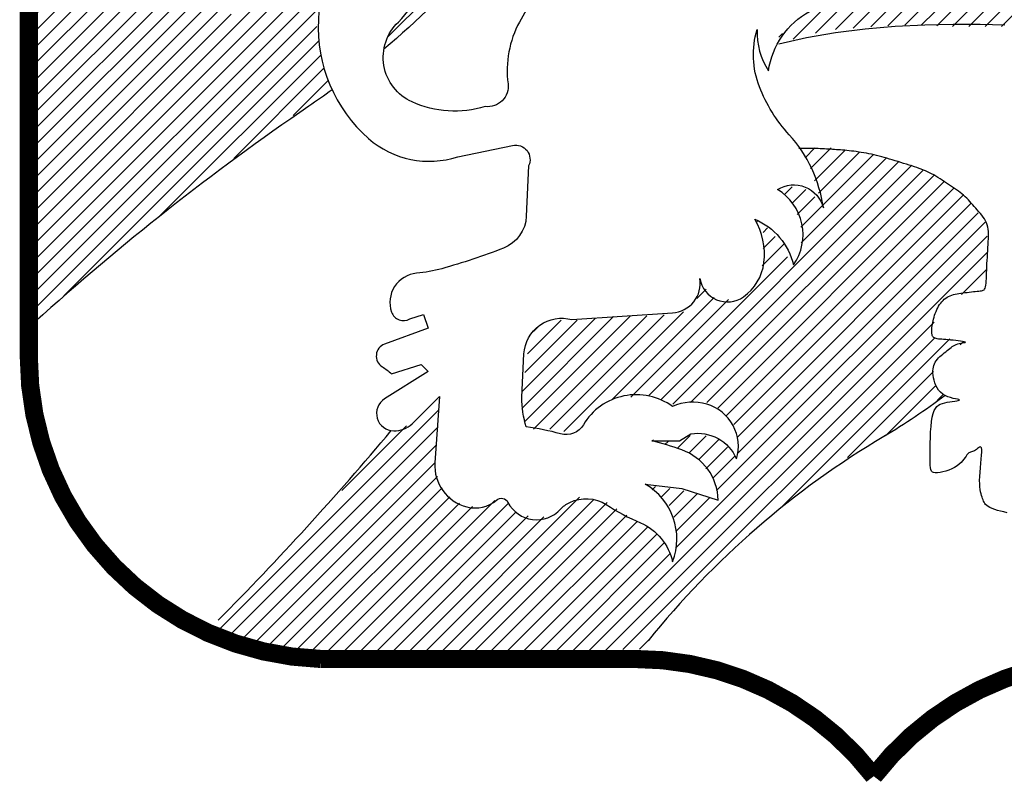
# Model space of a CAD drawing. Units: metres. Extents: x -127 to -110.2, y 26.5 to 38.3.
# Drawn here: x -111.5 to -111.3, y 27.6 to 27.7 of the extents above; entities that cross this region are included whole.
import ezdxf

# ---------------------------------------------------------------- set-up
doc = ezdxf.new("R2010")
doc.units = ezdxf.units.M
doc.layers.add('ST032', color=7, linetype='CONTINUOUS')
pattern_1 = [(45, (-133.3773791444598, 23.8467679979636), (-0.001122532015133644, 0.001122532015133644), [])]

msp = doc.modelspace()

# ---------------------------------------------------------------- hatches: boundary and pattern name
at = {"layer": 'ST032'}
h = msp.add_hatch(dxfattribs=at)
h.set_pattern_fill('ANSI31', color=256, scale=0.0005, style=0)
h.set_pattern_definition(pattern_1)
h.paths.add_polyline_path([(-111.4012462467608, 27.76097803041245), (-111.4140041799588, 27.74804299278368), (-111.4080131056391, 27.74728310931401), (-111.4040301369235, 27.74529309043403), (-111.401042921761, 27.7439664204008), (-111.3983876092839, 27.74131305267406), (-111.3968940244513, 27.73816218714239), (-111.3968940244513, 27.73600631722057), (-111.39672805036, 27.73069958176709), (-111.3968940244513, 27.72489534850869), (-111.3968940244513, 27.72273950624715), (-111.397557829822, 27.72058363632534), (-111.3995492914312, 27.71710109637029), (-111.3985535833752, 27.71560857529523), (-111.397557829822, 27.71245770976357), (-111.39672805036, 27.70831182096176), (-111.39672805036, 27.70482928100672), (-111.39672805036, 27.70283926212674), (-111.3973918557307, 27.70002007101845), (-111.3978897325073, 27.69786420109663), (-111.3998812396138, 27.69454748452314), (-111.4020386753143, 27.69040162338161), (-111.4027024806849, 27.68890910230656), (-111.4041961110148, 27.6874165812315), (-111.405357793162, 27.68592406015644), (-111.4061875726239, 27.68360236685308), (-111.4028684547762, 27.68642155796136), (-111.3973918557307, 27.69172829341485), (-111.3914174254058, 27.69836169890156), (-111.3852770209896, 27.70565845323502), (-111.3812940977712, 27.71146268649343), (-111.3776430317409, 27.71726691975184), (-111.3749877192638, 27.72091531074872), (-111.372664309472, 27.72423202732221), (-111.3720005041013, 27.72572452073699), (-111.3743239138931, 27.72804621404035), (-111.3753196219491, 27.72920708835231), (-111.375983472817, 27.72987040953879), (-111.3764813495936, 27.73136293061385), (-111.3769792263702, 27.73302127507046), (-111.3791366620707, 27.73965470821745), (-111.3822898058272, 27.73368462391721), (-111.3844472415277, 27.74562476485741), (-111.3866046772282, 27.73799633610056), (-111.3892599897053, 27.75059982588751), (-111.3914174254058, 27.74330307155404), (-111.3935748611063, 27.75391654246101), (-111.3952344200302, 27.74761478373739), (-111.3947365887508, 27.75706740799267), (-111.3955663682128, 27.75789658022098), (-111.39672805036, 27.75889160349111), (-111.3978897325073, 27.75905742687265), (-111.3998812396138, 27.76021827352434)])
h = msp.add_hatch(dxfattribs=at)
h.set_pattern_fill('ANSI31', color=256, scale=0.0005, style=0)
h.set_pattern_definition(pattern_1)
h.paths.add_polyline_path([(-111.4443267627038, 27.72028294141611), (-111.4441192040951, 27.70223676589706), (-111.4451570881332, 27.69954022047247), (-111.4468177389919, 27.69746594837811), (-111.4486859484592, 27.69684364738761), (-111.4509693206413, 27.69601394961397), (-111.4526299260027, 27.69580652517056), (-111.4542905768614, 27.69580652517056), (-111.4540830182527, 27.64623139168896), (-111.4445343668098, 27.65432105562301), (-111.4376842502636, 27.65992159857587), (-111.4279280402121, 27.66759641362311), (-111.4194172728072, 27.6738192299062), (-111.4133974816904, 27.67776034965152), (-111.4144353657284, 27.68066431951951), (-111.4150581325491, 27.68315346816097), (-111.4154732952638, 27.68564258914216), (-111.4154732952638, 27.6904134066611), (-111.4144353657284, 27.69456195084983), (-111.4136050857964, 27.69788079726493), (-111.4123595976524, 27.70223676589706), (-111.4109065508997, 27.70597046119897), (-111.4088307373263, 27.7101190053877), (-111.4071701319649, 27.7136452762462), (-111.4082080160029, 27.71426754957643), (-111.4100762254703, 27.71447497401983), (-111.411736876329, 27.71447497401983), (-111.4131899230817, 27.71447497401983), (-111.4148505284431, 27.71385270068961), (-111.4169263420165, 27.7130229752557), (-111.4179642260545, 27.71157100415184), (-111.4181718301605, 27.70949673205747), (-111.4183793887692, 27.69435452640642), (-111.4187945514839, 27.6937322530762), (-111.4196248769132, 27.69269510319888), (-111.4210779236659, 27.69310997974597), (-111.4212854822746, 27.69145055653843), (-111.4229461331333, 27.68958370888747), (-111.425437063924, 27.68875398345356), (-111.4270977147827, 27.68813171012333), (-111.4295886455735, 27.68875398345356), (-111.4304189710028, 27.6904134066611), (-111.4306265751088, 27.69207282986865), (-111.4306265751088, 27.6937322530762), (-111.4306265751088, 27.69476937529324), (-111.4287583656414, 27.69622137405738), (-111.4270977147827, 27.69808822170834), (-111.4262673893534, 27.69995506935929), (-111.4258522266387, 27.70244419034047), (-111.4258522266387, 27.70348134021779), (-111.4279280402121, 27.7001624938027), (-111.4293810869648, 27.69808822170834), (-111.4308341337175, 27.69705109949129), (-111.4322871804702, 27.69788079726493), (-111.4322871804702, 27.7001624938027), (-111.4327023431849, 27.70285903922729), (-111.4324947845762, 27.70638531008579), (-111.4322871804702, 27.70908185551038), (-111.4237764585626, 27.71509724735006), (-111.4171339006252, 27.71986809252929), (-111.4138126444051, 27.72049036585952), (-111.4096610627556, 27.72111263918974), (-111.4067549692502, 27.72090521474633), (-111.4044715970682, 27.72049036585952), (-111.4040564343535, 27.72028294141611), (-111.4030185503155, 27.72277206239729), (-111.4015655035627, 27.72546863548216), (-111.4011503408481, 27.72837260535016), (-111.4013578994568, 27.73335084731252), (-111.4021882248861, 27.73666969372761), (-111.4036412716388, 27.73812169249175), (-111.4053019224975, 27.7393662391522), (-111.4071701319649, 27.74040338902952), (-111.410491388185, 27.74164796335025), (-111.4146429698344, 27.74123308680316), (-111.4171339006252, 27.74123308680316), (-111.4179642260545, 27.73791426804834), (-111.4185869473779, 27.73355829941621), (-111.4185869473779, 27.73086172633134), (-111.4185869473779, 27.72795775646334), (-111.4190021100925, 27.72629833325579), (-111.4210779236659, 27.72443148560484), (-111.423361295848, 27.7229794868407), (-111.4248143426007, 27.72194236462365), (-111.426890156174, 27.72132009129343), (-111.4287583656414, 27.72194236462365), (-111.4293810869648, 27.72318691128411), (-111.4289659242501, 27.72463891004825), (-111.4277204361061, 27.72546863548216), (-111.425437063924, 27.72775033201993), (-111.4237764585626, 27.72940975522748), (-111.4235688544566, 27.73044687744452), (-111.423361295848, 27.73210630065207), (-111.425437063924, 27.73106915077474), (-111.4264749934594, 27.72920230312379), (-111.4295886455735, 27.72629833325579), (-111.4295886455735, 27.72733548313311), (-111.4295886455735, 27.72940975522748), (-111.4287583656414, 27.73106915077474), (-111.4270977147827, 27.7329359984257), (-111.4258522266387, 27.73418057274643), (-111.4252295053153, 27.73563257151057), (-111.4252295053153, 27.73666969372761), (-111.425437063924, 27.73687711817102)])
h = msp.add_hatch(dxfattribs=at)
h.set_pattern_fill('ANSI31', color=256, scale=0.0005, style=0)
h.set_pattern_definition(pattern_1)
h.paths.add_polyline_path([(-111.3059642449841, 27.72354483531367), (-111.3064277258142, 27.7212292549323), (-111.3105988257984, 27.71845055847465), (-111.3136112919533, 27.71497717407244), (-111.3170872389383, 27.71358779818334), (-111.3198679419296, 27.71520871828044), (-111.3214900565889, 27.71127221780197), (-111.3251977212403, 27.70895663742059), (-111.3272832712324, 27.70502013694211), (-111.3312226535502, 27.70108363646364), (-111.3346986005352, 27.69969428823481), (-111.3372475858601, 27.69784179626943), (-111.338637982853, 27.69645244804061), (-111.341650449008, 27.69413686765924), (-111.3425773651708, 27.69228440335413), (-111.3448946328293, 27.69089502746503), (-111.3469801828214, 27.68881101895193), (-111.3486022974807, 27.6876532149311), (-111.3502243666427, 27.68649541091028), (-111.351846481302, 27.68510606268145), (-111.3520781989684, 27.6841798305289), (-111.3451263504957, 27.686032294834), (-111.338637982853, 27.68649541091028), (-111.3335399212087, 27.68672698277856), (-111.3277467065652, 27.68649541091028), (-111.3242708050775, 27.68649541091028), (-111.3191727889304, 27.68649541091028), (-111.3136112919533, 27.68649541091028), (-111.3075863596435, 27.68487451847346), (-111.3048056111549, 27.68279048230008), (-111.3006345111707, 27.67954864210587), (-111.2983171980149, 27.67746463359278), (-111.2962316480229, 27.67468590947485), (-111.2943778156971, 27.6772330617245), (-111.2899749980466, 27.68116956220298), (-111.2853404172323, 27.68556917875773), (-111.2811693172481, 27.68973725110448), (-111.279083767256, 27.69205283148586), (-111.2890480818837, 27.70177829674791), (-111.2992441141778, 27.71405094191989), (-111.3043421758221, 27.7212292549323)])
h = msp.add_hatch(dxfattribs=at)
h.set_pattern_fill('ANSI31', color=256, scale=0.0005, style=0)
h.set_pattern_definition(pattern_1)
h.paths.add_polyline_path([(-111.348913999372, 27.66966471109688), (-111.3480357198055, 27.66805574024096), (-111.3471574402391, 27.66630050182178), (-111.3467183459531, 27.66425270061585), (-111.3459864311486, 27.66279002498344), (-111.3459864311486, 27.66191239194372), (-111.3462792061699, 27.66235119463344), (-111.3477429447843, 27.66396016548937), (-111.3483284948268, 27.66410643305261), (-111.349206728896, 27.66439896817909), (-111.3505241482457, 27.66439896817909), (-111.3518415220981, 27.66381389792613), (-111.3508168777696, 27.66322882767316), (-111.3500850084624, 27.66264372975992), (-111.349206728896, 27.66030342108779), (-111.348913999372, 27.65957208327158), (-111.3487675891127, 27.65796311241565), (-111.3487675891127, 27.65650040912296), (-111.349353093658, 27.65518397339352), (-111.3496458686792, 27.65430636801407), (-111.3497922334412, 27.65357500253759), (-111.3506705130077, 27.65474517070379), (-111.3509632425316, 27.65650040912296), (-111.3518415220981, 27.65693921181268), (-111.3527198016646, 27.65796311241565), (-111.353890810755, 27.65927952048482), (-111.3549154550834, 27.65971835083482), (-111.354037175517, 27.65825564754213), (-111.354037175517, 27.65650040912296), (-111.354037175517, 27.65416007279055), (-111.3543299505382, 27.65255110193462), (-111.3550618198454, 27.65108842630221), (-111.3556473243907, 27.65006452569924), (-111.3566719687191, 27.64889435753303), (-111.3575502027883, 27.64889435753303), (-111.3584284823548, 27.64889435753303), (-111.3597459017045, 27.64889435753303), (-111.3601849959904, 27.64889435753303), (-111.3610632755569, 27.64933318788304), (-111.3616487801021, 27.65006452569924), (-111.3626734244306, 27.65108842630221), (-111.3629661539545, 27.65021079326248), (-111.3632589289758, 27.64830928728007), (-111.3642835733042, 27.64713911911387), (-111.3660400869399, 27.64728538667711), (-111.3679430108348, 27.64670031642414), (-111.3748227006154, 27.6465540488609), (-111.3802386517817, 27.64596897860794), (-111.383166220005, 27.64611524617118), (-111.3855082381859, 27.64494507800497), (-111.3859473779691, 27.64348237471228), (-111.3863864722551, 27.64187340385635), (-111.3868256120383, 27.6398256303107), (-111.3868256120383, 27.63792412432829), (-111.3872647518215, 27.6357300832194), (-111.3872647518215, 27.63338974688698), (-111.3869720222976, 27.63207331115753), (-111.3862401074931, 27.63104943821484), (-111.3843372290955, 27.63104943821484), (-111.383312584767, 27.63104943821484), (-111.3817024358933, 27.63075690308836), (-111.3799459222577, 27.63046436796188), (-111.3789212779292, 27.63192704359429), (-111.3776038585795, 27.63338974688698), (-111.3761401199651, 27.63441364748995), (-111.3745299710915, 27.63529125286939), (-111.3724806824346, 27.63543752043263), (-111.3702850290157, 27.6357300832194), (-111.368967609666, 27.63543752043263), (-111.3672110960303, 27.63485245017967), (-111.3663328619611, 27.63441364748995), (-111.3644299380662, 27.63470618261643), (-111.3629661539545, 27.63470618261643), (-111.3613560050809, 27.63470618261643), (-111.3598922664664, 27.63368228201346), (-111.3585748471167, 27.63236587394429), (-111.3576966130476, 27.63119570577809), (-111.3575502027883, 27.63017180517512), (-111.3575502027883, 27.62827029919271), (-111.3574038380263, 27.62695386346326), (-111.3574038380263, 27.62666132833678), (-111.3582821175928, 27.62783149650299), (-111.3597459017045, 27.62944046735891), (-111.3610632755569, 27.63002553761188), (-111.3625270596686, 27.63017180517512), (-111.3644299380662, 27.63017180517512), (-111.3648690778494, 27.62944046735891), (-111.3660400869399, 27.62929419979568), (-111.3667719562471, 27.62929419979568), (-111.3683821051207, 27.62958673492216), (-111.3695531597085, 27.62958673492216), (-111.3673575062896, 27.62885539710595), (-111.3645763028282, 27.62797776406623), (-111.3628197891925, 27.62680759590002), (-111.3613560050809, 27.62490608991761), (-111.3606241357736, 27.62373594941168), (-111.3603314062497, 27.62198071099251), (-111.3603314062497, 27.62124934551603), (-111.3629661539545, 27.62212697855575), (-111.3657473574159, 27.62271204880872), (-111.3699922539944, 27.62329711906168), (-111.3670647312683, 27.6208105428263), (-111.3661864517019, 27.61861650171741), (-111.3660400869399, 27.61656870051148), (-111.3660400869399, 27.61495972965555), (-111.3660400869399, 27.61378958914962), (-111.3664792267231, 27.61320449123638), (-111.3667719562471, 27.61364332158638), (-111.3676502358135, 27.61539856000555), (-111.3691140199252, 27.61715379842472), (-111.3708705335609, 27.61803140380416), (-111.3723343176726, 27.61890903684389), (-111.3739444665462, 27.61993290978658), (-111.3759937097059, 27.62124934551603), (-111.3777502688388, 27.62139561307927), (-111.3795067824745, 27.62168814820575), (-111.3809705665861, 27.62110307795279), (-111.3822879404386, 27.61993290978658), (-111.383312584767, 27.61949410709686), (-111.3843372290955, 27.61890903684389), (-111.3856546029479, 27.61890903684389), (-111.3879966211287, 27.61949410709686), (-111.3885821711713, 27.62007917734982), (-111.3891676757165, 27.6208105428263), (-111.3901922745476, 27.62168814820575), (-111.3916560586593, 27.6208105428263), (-111.3926807029878, 27.62051800769982), (-111.3942908518615, 27.62037174013658), (-111.3954618609519, 27.62066427526306), (-111.3967792803016, 27.62124934551603), (-111.398243018916, 27.6230045839352), (-111.3992676632444, 27.62549118783085), (-111.3991212984825, 27.62724642625002), (-111.3989749337205, 27.62929419979568), (-111.3988285234612, 27.63104943821484), (-111.3986821586992, 27.63251214150754), (-111.3986821586992, 27.63338974688698), (-111.3983894291753, 27.6357300832194), (-111.4001459428109, 27.63368228201346), (-111.4016096814253, 27.63207331115753), (-111.4023415962298, 27.63148824090457), (-111.4033662405582, 27.63148824090457), (-111.4042444746274, 27.6309031706516), (-111.4054154837179, 27.6309031706516), (-111.4102459303389, 27.62446728722788), (-111.4171256656168, 27.61730006598796), (-111.4244444951807, 27.60954774683479), (-111.427664792928, 27.60603726999645), (-111.4298604463469, 27.60384322888756), (-111.422395252021, 27.60106408986542), (-111.4141981428907, 27.60033275204922), (-111.4020488212086, 27.60033275204922), (-111.3853618734239, 27.60033275204922), (-111.3748227006154, 27.6006252871757), (-111.3702850290157, 27.60077155473894), (-111.3694067494492, 27.60252679315811), (-111.3661864517019, 27.60618353755969), (-111.3612096403189, 27.61130298525397), (-111.3555009596287, 27.61671496807472), (-111.349060364134, 27.62241951368223), (-111.3420342640941, 27.62739269381326), (-111.3347154345302, 27.63148824090457), (-111.3310559969997, 27.63441364748995), (-111.3290067083427, 27.63558381565615), (-111.3303240821952, 27.6364614210356), (-111.3303240821952, 27.63748532163856), (-111.3306168572164, 27.63938682762098), (-111.3301777174332, 27.6405569681269), (-111.3288603435808, 27.64172713629311), (-111.3279820640143, 27.64231220654608), (-111.3260791856167, 27.64289730445932), (-111.3281284287763, 27.64348237471228), (-111.329445848126, 27.64333610714904), (-111.3301777174332, 27.64348237471228), (-111.3307632219784, 27.64421374018877), (-111.3304704924544, 27.6458227110447), (-111.3298849879092, 27.6465540488609), (-111.329445848126, 27.64772421702711), (-111.3278356992523, 27.64933318788304), (-111.3265182799026, 27.64962572300952), (-111.3253472708122, 27.64977199057276), (-111.3241762617217, 27.649918258136), (-111.3234443924145, 27.65094215873897), (-111.3232980276525, 27.65196603168165), (-111.3231516173933, 27.65445263557731), (-111.3231516173933, 27.65650040912296), (-111.3231516173933, 27.65810937997889), (-111.3234443924145, 27.65957208327158), (-111.324469036743, 27.66088849134075), (-111.3254936810714, 27.66249746219668), (-111.3266646901619, 27.6633750952364), (-111.3282748390355, 27.66454526340261), (-111.329299483364, 27.66527660121882), (-111.3310559969997, 27.66630050182178), (-111.3323733708521, 27.66688557207474), (-111.334276294747, 27.66776317745419), (-111.3366183129279, 27.66820200780419), (-111.3383748265635, 27.66878707805716), (-111.3402777504584, 27.66922588074688), (-111.3421806288561, 27.66937214831012), (-111.3445226925342, 27.66981097866012), (-111.3458400663867, 27.66966471109688), (-111.3471574402391, 27.66981097866012)])

# ---------------------------------------------------------------- linework, layer by layer
at = {"layer": 'ST032', "flags": 128}
for points in [[(-111.3718759790516, 27.72567624912545, 0.003417321107776442), (-111.3822281570076, 27.71033782586667, -0.07073164113498356), (-111.4062494485634, 27.68339235710438)], [(-111.4108752049492, 27.70567553220623, 0.0938465107177688), (-111.4152820754857, 27.68743178334282, 0.2290695127342265), (-111.4083570395388, 27.67107529238301, 0.264816006387751), (-111.3960808036547, 27.66855889166814), (-111.388526214774, 27.67013163500951, -0.6232296691991152), (-111.3863227795058, 27.66730071973241), (-111.3866375559727, 27.66038066039909, -0.295767312516072), (-111.3897853206416, 27.65597700178063, -0.02677044751534981), (-111.398284238923, 27.65314605808183, -0.04416981928570158), (-111.4017467337341, 27.65251697211397, 0.4859673753020393), (-111.4052092748699, 27.647169656122, 0.4721118393145709), (-111.4026910631347, 27.6462259987485), (-111.4008024506581, 27.64685511313807), (-111.4001728977243, 27.64496782681277), (-111.4061536042705, 27.64276596908184, 0.6257621923797296), (-111.4064683807374, 27.63962051082082, -0.04548948609740158), (-111.4052092748699, 27.63867685344732), (-111.4011171808003, 27.63993505380475), (-111.4001728977243, 27.63899139643125), (-111.4061536042705, 27.63521682378065, 0.7494492272802029), (-111.404894498403, 27.63081316516219, 0.1843175583567635), (-111.4023762866678, 27.63175682253569), (-111.3985990153898, 27.63553139518629), (-111.3992285683236, 27.62640950654373, 0.3624316298396957), (-111.3948289244433, 27.62033078645414, 0.2423400390075407), (-111.3907368303737, 27.62127441540594, -0.4826898560930545), (-111.389162994364, 27.620959872422, 0.5251051472366407), (-111.3819231356255, 27.6200162434702, -0.09745114915309051), (-111.3806640760826, 27.620959872422, -0.2613404556657271), (-111.3756276526124, 27.62064532943807, 0.04200519842571896), (-111.3709060519337, 27.6181289571449, -0.2425019323311961), (-111.3664991813972, 27.61278164115295, 0.3718403689370616), (-111.3702764989999, 27.62347627313687), (-111.3652400755296, 27.6228471587473), (-111.3602036983841, 27.62127441540594, 0.3106818771327586), (-111.3652400755296, 27.62819447473926, 0.02045643831792039), (-111.3693321695992, 27.62945267509669), (-111.3655548519965, 27.62945267509669), (-111.3639810159868, 27.63039630404849, -0.3456635397771815), (-111.3576854866489, 27.62693630280353, 0.4143372950708875), (-111.3617775807185, 27.63448544810472, 0.1793803119767233), (-111.3664991813972, 27.63417087669908, 0.4407618979309161), (-111.3787754172813, 27.63165450440593, -0.338175980509396), (-111.3819231356255, 27.63039630404849, 0.03735888431361179), (-111.3866447826289, 27.63133996142199, -0.06730656401438447), (-111.3872743355627, 27.63542907705652), (-111.3869595590958, 27.64140547901635, -0.4819853558089381), (-111.3803492996157, 27.64612370904044), (-111.3664991813972, 27.64706733799224, 0.4392053553302749), (-111.3627219101192, 27.65178556801633, 0.554032976456616), (-111.3567411572483, 27.64926919572317, 0.2112898933760096), (-111.353908215371, 27.65398739732556, 0.1675020772957139), (-111.3551673212385, 27.65996379928539, -0.2360792401116572), (-111.3498161213014, 27.65367285434163, 0.4304419764651803), (-111.3520195565696, 27.66405294334162, -0.5074580211261693), (-111.3457240735565, 27.66153654262675, 0.1510336255872223), (-111.3504456742351, 27.67160208864281, -0.09214900411076664), (-111.3545377683047, 27.6782075765705, -0.1669491894194346), (-111.3548525447716, 27.68607126485562, 0.1551035003243093), (-111.3532786624372, 27.68040940587973, -0.2351229616905676), (-111.3476126860331, 27.68858766557049, 0.08049364892271647)], [(-111.3784534141582, 27.69907004427854, 0.07756236436372929), (-111.3875818853733, 27.68711721193719, 0.1583850402532041), (-111.3891557677078, 27.6786244376842, -0.4933825222361374), (-111.3923035323767, 27.67547895100147, -0.1821287752725075), (-111.4023762866678, 27.67610803696934, -0.5322426196477819), (-111.4042649454692, 27.68711721193719, 0.1188803188211118), (-111.4014319572672, 27.69152089897735)], [(-111.4133903905219, 27.67778057157881, -0.007680119044282895), (-111.4166069965815, 27.67550706022181, 0.0335219573173624), (-111.4543737458962, 27.64577402895103)], [(-111.3289561303237, 27.63568411565547, -0.02799950484194128), (-111.3373903108394, 27.63002858024273, 0.09003525928006272), (-111.3698591744393, 27.60187768935581)], [(-111.4290671102093, 27.60474047306615, 0.02063575206041177), (-111.4052355726457, 27.63083974068554, 0.02063575206041177)]]:
    msp.add_lwpolyline(points, format="xyb", dxfattribs=at)
at = {"layer": 'ST032', "const_width": 0.0025, "flags": 128}
for points in [[(-111.4551722757892, 27.69788975974488), (-111.4551722757892, 27.64106601019913, 0.4040701988162638), (-111.4149199551558, 27.5993898180032), (-111.3716497026508, 27.5993898180032, -0.232433994429637), (-111.3387865299354, 27.58324029388255, 0.1223395454381729)], [(-111.2224007840815, 27.69788975974488), (-111.2224007840815, 27.64106601019913, -0.4040701988162638), (-111.262653104715, 27.5993898180032), (-111.3059233572199, 27.5993898180032, 0.232433994429637), (-111.3387865299354, 27.58324029388255, -0.1223395454381729)]]:
    msp.add_lwpolyline(points, format="xyb", dxfattribs=at)
at = {"layer": 'ST032', "flags": 128}
for points in [[(-111.3518361989159, 27.6841360166446), (-111.3480563585183, 27.68500398049845), (-111.3440715116697, 27.68568251351561), (-111.3399687977983, 27.68618867490395), (-111.3358353563321, 27.68653952387136), (-111.3317583266992, 27.6867521196257), (-111.3278248483279, 27.68684352137486), (-111.3241220606461, 27.68683078832669), (-111.3207371030821, 27.68673097968909)], [(-111.3203966830446, 27.61953516878324), (-111.3208546977878, 27.61963747447248), (-111.3213008362292, 27.61974601042381), (-111.3217255977007, 27.61986047993749), (-111.3221194815342, 27.6199805863138), (-111.3224729870615, 27.62010603285301), (-111.3227766136144, 27.6202365228554), (-111.323023829504, 27.62037190797109), (-111.3232199789579, 27.6205126332497), (-111.3233733751829, 27.62065929209065), (-111.3234923313859, 27.62081247789343), (-111.3235851607736, 27.62097278405746), (-111.323660176553, 27.62114080398223), (-111.3237256919308, 27.62131713106716), (-111.3237900201138, 27.62150235871173), (-111.3238593959924, 27.62169826702426), (-111.3239317411908, 27.62191138294855), (-111.3240028990167, 27.62214942013727), (-111.3240687127779, 27.6224200922431), (-111.324125025782, 27.62273111291872), (-111.3241676813369, 27.62309019581679), (-111.3241925227501, 27.62350505459), (-111.3241953933296, 27.62398340289101), (-111.3241740662557, 27.62452751523766), (-111.3241340341998, 27.6251179096084), (-111.3240827197061, 27.62572966484685), (-111.3240275453189, 27.62633785979661), (-111.3239759335823, 27.62691757330131), (-111.3239353070404, 27.62744388420455), (-111.3239130882375, 27.62789187134995), (-111.3239166997177, 27.62823661358112), (-111.323951584686, 27.62846070564855), (-111.3240152689906, 27.62857680593025), (-111.3241032991406, 27.62860508871112), (-111.324211221645, 27.62856572827604), (-111.3243345830129, 27.62847889890991), (-111.3244689297533, 27.62836477489762), (-111.3246098083752, 27.62824353052407), (-111.3247527653876, 27.62813534007414), (-111.3248940895334, 27.62805548261137), (-111.3250330384899, 27.62799965631385), (-111.3251696121683, 27.62795866413832), (-111.3253038104797, 27.62792330904152), (-111.3254356333352, 27.62788439398018), (-111.3255650806461, 27.62783272191104), (-111.3256921523234, 27.62775909579083), (-111.3258168482783, 27.6276543185763), (-111.3259403065797, 27.62751191276458), (-111.3260682179277, 27.62733627901446), (-111.3262074111803, 27.62713453752515), (-111.3263647151955, 27.62691380849583), (-111.3265469588311, 27.6266812121257), (-111.3267609709451, 27.62644386861395), (-111.3270135803955, 27.62620889815978), (-111.3273116160402, 27.62598342096239), (-111.3276582944128, 27.62577386501165), (-111.3280423827492, 27.62558388946012), (-111.3284490359611, 27.62541646125107), (-111.3288634089603, 27.62527454732774), (-111.3292706566582, 27.62516111463338), (-111.3296559339666, 27.62507913011125), (-111.3300043957971, 27.62503156070458), (-111.3303011970614, 27.62502137335665), (-111.330535352387, 27.62505232612893), (-111.3307113152648, 27.62513134155586), (-111.3308373989016, 27.62526613329011), (-111.3309219165043, 27.62546441498436), (-111.3309731812797, 27.62573390029128), (-111.3309995064347, 27.62608230286355), (-111.3310092051759, 27.62651733635384), (-111.3310105907104, 27.62704671441482), (-111.331010046387, 27.62767246432357), (-111.3310062361227, 27.62837386785468), (-111.330995893977, 27.62912452040715), (-111.3309757540089, 27.62989801738), (-111.3309425502778, 27.63066795417221), (-111.3308930168429, 27.63140792618278), (-111.3308238877634, 27.63209152881073), (-111.3307318970985, 27.63269235745503), (-111.3306142242833, 27.63319048504457), (-111.3304698302557, 27.63359189462766), (-111.3302981213295, 27.63390904678251), (-111.3300985038185, 27.63415440208729), (-111.3298703840364, 27.63434042112022), (-111.3296131682971, 27.63447956445948), (-111.3293262629142, 27.63458429268326), (-111.3290090742015, 27.63466706636977), (-111.3286642743395, 27.63473846713397), (-111.3283075989756, 27.63480156073799), (-111.3279580496237, 27.63485753398075), (-111.327634627798, 27.63490757366115), (-111.3273563350124, 27.63495286657811), (-111.327142172781, 27.63499459953052), (-111.3270111426179, 27.63503395931731), (-111.326982246037, 27.63507213273738), (-111.3270678043013, 27.63511109770788), (-111.3272534176683, 27.63515599661891), (-111.3275180061448, 27.63521276297879), (-111.3278404897371, 27.63528733029586), (-111.328199788452, 27.63538563207846), (-111.3285748222957, 27.63551360183493), (-111.328944511275, 27.63567717307358), (-111.3292877753963, 27.63588227930276), (-111.3295875428702, 27.63613238172215), (-111.3298427747236, 27.63642105229686), (-111.3300564401875, 27.63673939068336), (-111.3302315084927, 27.63707849653812), (-111.3303709488702, 27.63742946951758), (-111.330477730551, 27.63778340927823), (-111.3305548227659, 27.63813141547651), (-111.330605194746, 27.63846458776891), (-111.3306313703168, 27.63877585531613), (-111.3306340916823, 27.63906546529592), (-111.3306136556413, 27.63933549439027), (-111.3305703589924, 27.63958801928118), (-111.3305044985343, 27.63982511665065), (-111.3304163710657, 27.64004886318066), (-111.3303062733853, 27.64026133555323), (-111.3301745022918, 27.64046461045034), (-111.3300219483886, 27.64066046790829), (-111.3298518774979, 27.64084950138055), (-111.3296681492468, 27.64103200767491), (-111.3294746232623, 27.64120828359913), (-111.3292751591713, 27.641378625961), (-111.3290736166009, 27.64154333156828), (-111.3288738551781, 27.64170269722876), (-111.3286797345298, 27.64185701975021), (-111.3284939761846, 27.64200629922266), (-111.3283147492766, 27.64214934886522), (-111.3281390848414, 27.64228468517926), (-111.3279640139148, 27.64241082466612), (-111.3277865675323, 27.64252628382718), (-111.3276037767296, 27.6426295791638), (-111.3274126725424, 27.64271922717734), (-111.3272102860063, 27.64279374436916), (-111.3269963202486, 27.64285238896293), (-111.3267811667629, 27.64289738607155), (-111.3265778891346, 27.64293170253023), (-111.3263995509491, 27.64295830517415), (-111.3262592157917, 27.64298016083854), (-111.3261699472476, 27.64300023635858), (-111.3261448089024, 27.64302149856949), (-111.3261968643412, 27.64304691430645), (-111.3263344762374, 27.64307865925043), (-111.326547203616, 27.64311574446537), (-111.3268199045899, 27.64315638986094), (-111.3271374372721, 27.64319881534682), (-111.3274846597755, 27.6432412408327), (-111.3278464302132, 27.64328188622827), (-111.3282076066981, 27.6433189714432), (-111.3285530473431, 27.64335071638719), (-111.3288703318489, 27.64337603322425), (-111.3291579262668, 27.64339660313579), (-111.329417018236, 27.64341479955756), (-111.3296487953954, 27.6434329959253), (-111.3298544453841, 27.64345356567477), (-111.3300351558413, 27.64347888224171), (-111.3301921144059, 27.64351131906187), (-111.330326508717, 27.643553249571), (-111.3304396253761, 27.64360670108217), (-111.330533146835, 27.64367231641778), (-111.3306088545078, 27.64375039227756), (-111.3306685298086, 27.64384122536124), (-111.3307139541516, 27.64394511236855), (-111.330746908951, 27.6440623499992), (-111.3307691756208, 27.64419323495294), (-111.3307825355754, 27.64433806392949), (-111.3307884238451, 27.6444969852877), (-111.3307868899261, 27.64466955402303), (-111.3307776369308, 27.64485517679002), (-111.3307603679717, 27.64505326024325), (-111.3307347861612, 27.6452632110373), (-111.3307005946118, 27.64548443582673), (-111.3306574964359, 27.6457163412661), (-111.330605194746, 27.64595833400999), (-111.330543442121, 27.64620942513135), (-111.3304721890055, 27.64646704337658), (-111.3303914353107, 27.6467282219105), (-111.3303011809478, 27.64698999389789), (-111.3302014258278, 27.64724939250357), (-111.330092169862, 27.64750345089231), (-111.3299734129614, 27.64774920222893), (-111.3298451550372, 27.64798367967822), (-111.3297073960154, 27.64820436142755), (-111.3295601358811, 27.64841050575461), (-111.3294033746343, 27.64860181595969), (-111.3292371122751, 27.64877799534305), (-111.3290613488034, 27.64893874720497), (-111.3288760842192, 27.64908377484571), (-111.3286813185225, 27.64921278156556), (-111.3284770517134, 27.64932547066478), (-111.3282632838066, 27.64942194103428), (-111.3280400148762, 27.64950387392749), (-111.3278072450111, 27.64957334618849), (-111.3275649743001, 27.64963243466133), (-111.327313202832, 27.64968321619009), (-111.3270519306958, 27.64972776761885), (-111.3267811579804, 27.64976816579165), (-111.3265008847744, 27.64980648755258), (-111.3262119028819, 27.64984436469611), (-111.3259181709663, 27.64988164881835), (-111.3256244394061, 27.64991774646583), (-111.3253354585799, 27.64995206418507), (-111.3250559788661, 27.64998400852257), (-111.3247907506433, 27.65001298602488), (-111.3245445242901, 27.6500384032385), (-111.3243220501848, 27.65005966670997), (-111.3241269405778, 27.65007741917163), (-111.3239582552068, 27.65009724809919), (-111.3238139156812, 27.65012597715419), (-111.3236918436104, 27.65017042999818), (-111.3235899606038, 27.65023743029268), (-111.3235061882709, 27.65033380169924), (-111.3234384482211, 27.6504663678794), (-111.3233846620638, 27.65064195249469), (-111.3233427514233, 27.65086540134355), (-111.323310637983, 27.65113364877189), (-111.3232862434414, 27.6514416512625), (-111.3232674894965, 27.6517843652982), (-111.3232522978468, 27.65215674736178), (-111.3232385901906, 27.65255375393604), (-111.323224288226, 27.65297034150379), (-111.3232073136515, 27.65340146654782), (-111.3231861325036, 27.65384228333276), (-111.3231613881719, 27.65428873725044), (-111.3231342683844, 27.65473697147453), (-111.323105960869, 27.6551831291787), (-111.3230776533536, 27.65562335353661), (-111.323050533566, 27.65605378772192), (-111.3230257892344, 27.6564705749083), (-111.3230046080864, 27.6568698582694), (-111.3229884747229, 27.65724872044699), (-111.3229800612355, 27.65760800195524), (-111.3229823365884, 27.65794948277642), (-111.3229982697461, 27.6582749428928), (-111.3230308296729, 27.65858616228664), (-111.3230829853331, 27.65888492094022), (-111.3231577056911, 27.6591729988358), (-111.3232579597113, 27.65945217595565), (-111.3233855287485, 27.65972403452724), (-111.32353744372, 27.65998936575886), (-111.3237095479335, 27.66024876310397), (-111.3238976846966, 27.66050282001606), (-111.3240976973172, 27.66075212994861), (-111.3243054291029, 27.66099728635509), (-111.3245167233614, 27.66123888268898), (-111.3247274234006, 27.66147751240377), (-111.3249343622273, 27.66171357114412), (-111.3251383316453, 27.66194666331937), (-111.3253411131576, 27.66217619553009), (-111.3255444882674, 27.66240157437682), (-111.3257502384775, 27.6626222064601), (-111.3259601452911, 27.66283749838048), (-111.3261759902111, 27.66304685673849), (-111.3263995547405, 27.6632496881347), (-111.3266322244731, 27.66344574530132), (-111.3268738013654, 27.66363616549725), (-111.3271236914645, 27.6638224321131), (-111.3273813008175, 27.66400602853945), (-111.3276460354718, 27.66418843816689), (-111.3279173014744, 27.664371144386), (-111.3281945048725, 27.66455563058739), (-111.3284770517134, 27.66474338016164), (-111.3287642491409, 27.66493523369494), (-111.3290550086858, 27.66512946055594), (-111.3293481429756, 27.6653236873089), (-111.3296424646379, 27.66551554051805), (-111.3299367863002, 27.66570264674767), (-111.3302299205901, 27.66588263256199), (-111.330520680135, 27.66605312452528), (-111.3308078775624, 27.66621174920178), (-111.331091018208, 27.66635692430999), (-111.3313723782392, 27.66649023218545), (-111.3316549265315, 27.66661404631791), (-111.3319416319603, 27.66673074019716), (-111.3322354634013, 27.66684268731295), (-111.3325393897297, 27.66695226115507), (-111.3328563798213, 27.66706183521329), (-111.3331894025514, 27.66717378297738), (-111.3335403381783, 27.66728988455565), (-111.3339067124908, 27.66740954653066), (-111.3342849626608, 27.66753158210349), (-111.3346715258599, 27.66765480447522), (-111.3350628392598, 27.66777802684696), (-111.3354553400321, 27.66790006241979), (-111.3358454653486, 27.66801972439479), (-111.336229652381, 27.66813582597307), (-111.3366051795267, 27.66824737816453), (-111.3369726900865, 27.66835418321437), (-111.3373336685871, 27.66845624117663), (-111.3376895995551, 27.66855355210531), (-111.338041967517, 27.66864611605445), (-111.3383922569995, 27.66873393307808), (-111.3387419525291, 27.66881700323021), (-111.3390925386326, 27.66889532656486), (-111.339445005009, 27.66896890312707), (-111.3397983620481, 27.66903773292582), (-111.3401511253121, 27.66910181596113), (-111.3405018103633, 27.66916115223299), (-111.3408489327638, 27.66921574174141), (-111.341191008076, 27.66926558448638), (-111.3415265518622, 27.66931068046789), (-111.3418540796845, 27.66935102968597), (-111.3421725029405, 27.66938673102249), (-111.3424823163687, 27.66941827888698), (-111.3427844105429, 27.66944626657083), (-111.3430796760369, 27.66947128736545), (-111.3433690034244, 27.66949393456225), (-111.3436532832794, 27.66951480145265), (-111.3439334061754, 27.66953448132803), (-111.3442102626864, 27.66955356747982), (-111.3444847681859, 27.66957250488556), (-111.3447579372472, 27.66959114526744), (-111.3450308092432, 27.66960919203377), (-111.345304423547, 27.66962634859286), (-111.3455798195315, 27.66964231835305), (-111.3458580365697, 27.66965680472265), (-111.3461401140347, 27.66966951110997), (-111.3464270912994, 27.66968014092335), (-111.3467201560178, 27.669688496444), (-111.3470210889672, 27.66969477544472), (-111.3473318192056, 27.66969927457123), (-111.3476542757914, 27.66970229046921), (-111.3479903877826, 27.66970411978438), (-111.3483420842375, 27.66970505916244), (-111.3487112942142, 27.6697054052491), (-111.3490999467709, 27.66970545469005)]]:
    msp.add_lwpolyline(points, dxfattribs=at)

doc.saveas('drawing.dxf')
